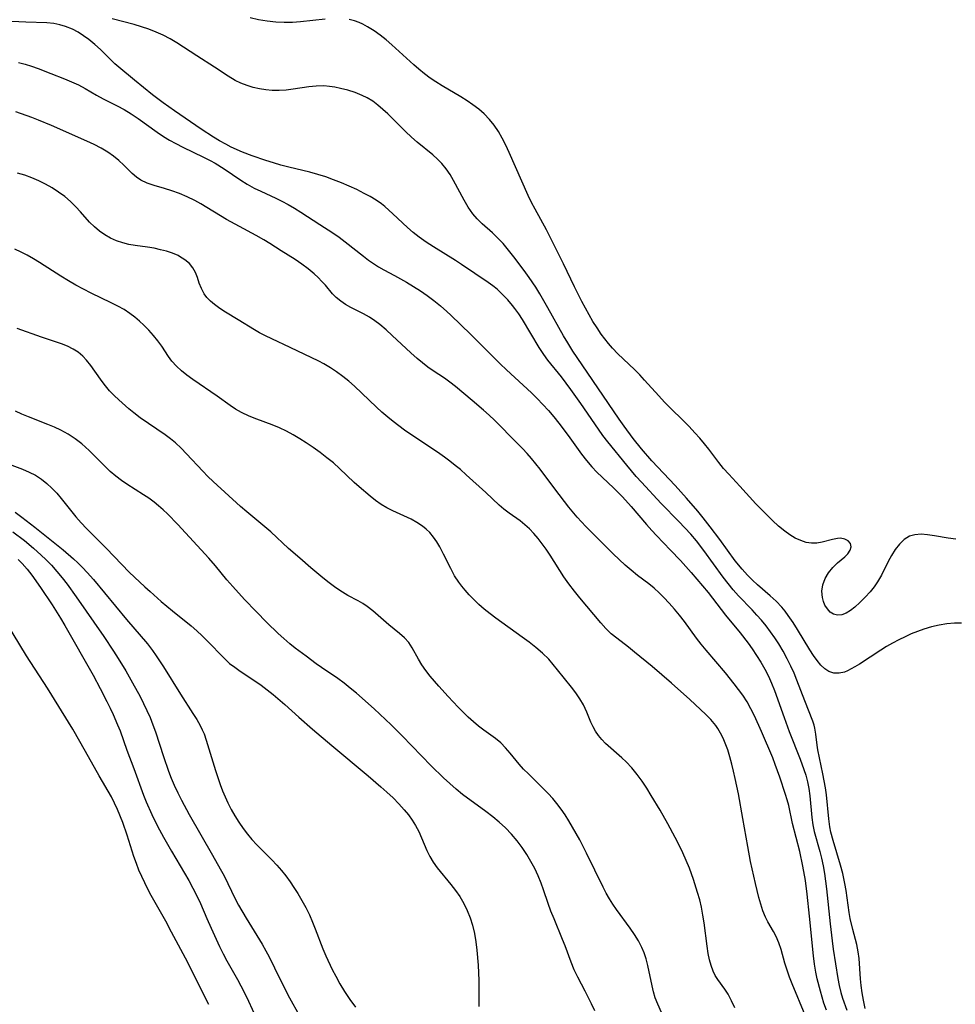
# Model space of a CAD drawing. Extents: x 1613908 to 1622110, y 2822019 to 2830221.
# Drawn here: x 1615045 to 1615256, y 2824273 to 2824495 of the extents above; entities that cross this region are included whole.
import ezdxf

# ---------------------------------------------------------------- set-up
doc = ezdxf.new("R2010")
doc.units = 0

msp = doc.modelspace()

# ---------------------------------------------------------------- linework, layer by layer
at = {"layer": 'WIL_042_Contours', "color": 0}
for points in [[(1615235.72, 2824272, 162), (1615235.29, 2824273.83, 162), (1615235.01, 2824275.49, 162), (1615234.81, 2824277.16, 162), (1615234.66, 2824278.67, 162), (1615234.34, 2824283.23, 162), (1615234.14, 2824284.72, 162), (1615233.79, 2824286.41, 162), (1615232.89, 2824289.78, 162), (1615232.34, 2824292.29, 162), (1615232.11, 2824293.57, 162), (1615231.37, 2824298.53, 162), (1615231.1, 2824300.18, 162), (1615230.63, 2824302.4, 162), (1615230.13, 2824304.27, 162), (1615228.46, 2824309.83, 162), (1615227.98, 2824311.68, 162), (1615227.72, 2824312.93, 162), (1615227.47, 2824314.71, 162), (1615226.98, 2824320.14, 162), (1615226.76, 2824321.73, 162), (1615226.18, 2824324.86, 162), (1615225.05, 2824330.28, 162), (1615224.87, 2824331.3, 162), (1615224.54, 2824333.78, 162), (1615224.33, 2824335.18, 162), (1615224.17, 2824335.85, 162), (1615223.86, 2824336.76, 162), (1615222.05, 2824341.31, 162), (1615220.29, 2824345.95, 162), (1615219.65, 2824347.53, 162), (1615218.96, 2824349.11, 162), (1615218.13, 2824350.82, 162), (1615217.22, 2824352.5, 162), (1615216.24, 2824354.14, 162), (1615215.33, 2824355.53, 162), (1615214.37, 2824356.88, 162), (1615213.37, 2824358.2, 162), (1615212.32, 2824359.48, 162), (1615211.28, 2824360.66, 162), (1615210.21, 2824361.81, 162), (1615207.14, 2824364.96, 162), (1615205.95, 2824366.32, 162), (1615204.81, 2824367.74, 162), (1615203.71, 2824369.21, 162), (1615199.35, 2824375.22, 162), (1615197.67, 2824377.37, 162), (1615196.39, 2824378.87, 162), (1615195.06, 2824380.33, 162), (1615193.69, 2824381.76, 162), (1615189.72, 2824385.78, 162), (1615185.29, 2824390.61, 162), (1615184.11, 2824391.93, 162), (1615181.99, 2824394.42, 162), (1615177.66, 2824399.7, 162), (1615176.56, 2824401.17, 162), (1615175.55, 2824402.57, 162), (1615171.64, 2824408.33, 162), (1615169.37, 2824411.54, 162), (1615167.23, 2824414.35, 162), (1615164.19, 2824418.12, 162), (1615163.24, 2824419.42, 162), (1615162.18, 2824421.01, 162), (1615158.44, 2824427.26, 162), (1615157.61, 2824428.55, 162), (1615156.73, 2824429.79, 162), (1615156.23, 2824430.45, 162), (1615155.14, 2824431.74, 162), (1615153.98, 2824432.96, 162), (1615152.74, 2824434.09, 162), (1615151.75, 2824434.87, 162), (1615150.73, 2824435.6, 162), (1615144.72, 2824439.69, 162), (1615143.36, 2824440.58, 162), (1615138.4, 2824443.65, 162), (1615136.77, 2824444.71, 162), (1615135.19, 2824445.83, 162), (1615133.84, 2824446.91, 162), (1615132.54, 2824448.04, 162), (1615129.24, 2824451.14, 162), (1615127.43, 2824452.76, 162), (1615126.7, 2824453.35, 162), (1615125.45, 2824454.21, 162), (1615124.13, 2824455, 162), (1615122.76, 2824455.73, 162), (1615121.1, 2824456.56, 162), (1615119.4, 2824457.36, 162), (1615117.66, 2824458.11, 162), (1615115.89, 2824458.8, 162), (1615114.12, 2824459.42, 162), (1615112.32, 2824459.98, 162), (1615110.5, 2824460.48, 162), (1615105.81, 2824461.64, 162), (1615104.01, 2824462.1, 162), (1615102.31, 2824462.58, 162), (1615100.63, 2824463.11, 162), (1615097.52, 2824464.19, 162), (1615095.34, 2824465.04, 162), (1615092.82, 2824466.17, 162), (1615091.59, 2824466.79, 162), (1615090.19, 2824467.57, 162), (1615088.82, 2824468.39, 162), (1615086.06, 2824470.16, 162), (1615080.01, 2824474.3, 162), (1615077.46, 2824476.14, 162), (1615075.1, 2824477.97, 162), (1615070.99, 2824481.25, 162), (1615067.45, 2824484.19, 162), (1615066.58, 2824484.96, 162), (1615063.32, 2824488.15, 162), (1615062.04, 2824489.31, 162), (1615060.71, 2824490.4, 162), (1615059.52, 2824491.27, 162), (1615058.29, 2824492.05, 162), (1615057.01, 2824492.73, 162), (1615055.5, 2824493.36, 162), (1615054.16, 2824493.75, 162), (1615052.83, 2824494, 162), (1615051.27, 2824494.14, 162), (1615046.51, 2824494.28, 162), (1615041.76, 2824494.52, 162)], [(1615257.43, 2824358.82, 160), (1615255.79, 2824358.83, 160), (1615254.09, 2824358.67, 160), (1615252.38, 2824358.4, 160), (1615250.65, 2824358.01, 160), (1615248.92, 2824357.5, 160), (1615247.49, 2824356.99, 160), (1615246.07, 2824356.41, 160), (1615244.67, 2824355.77, 160), (1615243.26, 2824355.07, 160), (1615241.87, 2824354.32, 160), (1615240.51, 2824353.54, 160), (1615239.18, 2824352.74, 160), (1615234.37, 2824349.62, 160), (1615233.34, 2824348.99, 160), (1615231.69, 2824348.09, 160), (1615231.03, 2824347.81, 160), (1615229.84, 2824347.54, 160), (1615228.65, 2824347.56, 160), (1615227.5, 2824347.92, 160), (1615226.57, 2824348.53, 160), (1615225.69, 2824349.37, 160), (1615224.86, 2824350.38, 160), (1615224.04, 2824351.54, 160), (1615223.24, 2824352.8, 160), (1615220.46, 2824357.37, 160), (1615219.43, 2824358.98, 160), (1615218.36, 2824360.56, 160), (1615217.64, 2824361.53, 160), (1615216.89, 2824362.45, 160), (1615215.61, 2824363.78, 160), (1615214.25, 2824365.02, 160), (1615211.42, 2824367.46, 160), (1615210.26, 2824368.54, 160), (1615209.14, 2824369.67, 160), (1615207.94, 2824370.99, 160), (1615206.42, 2824372.89, 160), (1615202.94, 2824377.7, 160), (1615200.77, 2824380.56, 160), (1615199.17, 2824382.6, 160), (1615197.94, 2824384.08, 160), (1615195.41, 2824386.98, 160), (1615192.85, 2824389.83, 160), (1615187.58, 2824395.46, 160), (1615185.28, 2824398.11, 160), (1615183.43, 2824400.46, 160), (1615181.4, 2824403.24, 160), (1615180.28, 2824404.83, 160), (1615171.87, 2824417.05, 160), (1615169.78, 2824420.17, 160), (1615168.64, 2824422.02, 160), (1615167.73, 2824423.58, 160), (1615164.2, 2824429.91, 160), (1615162.39, 2824433.05, 160), (1615161.44, 2824434.59, 160), (1615159.99, 2824436.78, 160), (1615158.86, 2824438.36, 160), (1615156.52, 2824441.45, 160), (1615155.31, 2824442.95, 160), (1615154.07, 2824444.4, 160), (1615152.77, 2824445.76, 160), (1615151.68, 2824446.8, 160), (1615149.39, 2824448.87, 160), (1615148.26, 2824449.97, 160), (1615147.23, 2824451.14, 160), (1615146.2, 2824452.61, 160), (1615145.28, 2824454.17, 160), (1615142.92, 2824458.59, 160), (1615142.12, 2824459.95, 160), (1615141.24, 2824461.25, 160), (1615140.27, 2824462.46, 160), (1615139.29, 2824463.47, 160), (1615138.23, 2824464.42, 160), (1615134.69, 2824467.29, 160), (1615133.42, 2824468.39, 160), (1615132.07, 2824469.67, 160), (1615128.11, 2824473.64, 160), (1615127.01, 2824474.66, 160), (1615125.87, 2824475.61, 160), (1615124.69, 2824476.48, 160), (1615123.46, 2824477.24, 160), (1615122.35, 2824477.79, 160), (1615120.75, 2824478.43, 160), (1615119.1, 2824478.96, 160), (1615117.42, 2824479.4, 160), (1615116.18, 2824479.66, 160), (1615114.94, 2824479.85, 160), (1615113.69, 2824479.95, 160), (1615111.98, 2824479.9, 160), (1615110.27, 2824479.71, 160), (1615106.79, 2824479.19, 160), (1615105.21, 2824479.01, 160), (1615103.62, 2824478.91, 160), (1615102.04, 2824478.92, 160), (1615100.6, 2824479.05, 160), (1615099.17, 2824479.28, 160), (1615097.76, 2824479.61, 160), (1615096.38, 2824480.04, 160), (1615095.01, 2824480.57, 160), (1615093.69, 2824481.2, 160), (1615092.13, 2824482.12, 160), (1615089.08, 2824484.17, 160), (1615085.03, 2824486.74, 160), (1615080.56, 2824489.63, 160), (1615079.04, 2824490.54, 160), (1615077.49, 2824491.36, 160), (1615075.9, 2824492.08, 160), (1615074.28, 2824492.71, 160), (1615072.62, 2824493.26, 160), (1615070.95, 2824493.76, 160), (1615065.99, 2824495.09, 160)], [(1615113.95, 2824494.97, 158), (1615108.42, 2824494.38, 158), (1615106.59, 2824494.25, 158), (1615104.76, 2824494.21, 158), (1615102.83, 2824494.31, 158), (1615100.91, 2824494.53, 158), (1615098.99, 2824494.85, 158), (1615097.09, 2824495.27, 158)], [(1615256.12, 2824377.8, 158), (1615254.42, 2824378.01, 158), (1615251.29, 2824378.54, 158), (1615249.76, 2824378.76, 158), (1615248.28, 2824378.86, 158), (1615246.9, 2824378.78, 158), (1615245.64, 2824378.43, 158), (1615244.45, 2824377.7, 158), (1615243.41, 2824376.67, 158), (1615242.46, 2824375.42, 158), (1615241.63, 2824374.11, 158), (1615240.85, 2824372.72, 158), (1615239.34, 2824369.69, 158), (1615238.49, 2824368.17, 158), (1615237.68, 2824367.02, 158), (1615236.79, 2824365.93, 158), (1615235.66, 2824364.68, 158), (1615234.5, 2824363.51, 158), (1615233.33, 2824362.45, 158), (1615232.35, 2824361.68, 158), (1615231.39, 2824361.07, 158), (1615230.43, 2824360.7, 158), (1615229.46, 2824360.61, 158), (1615228.55, 2824360.83, 158), (1615227.8, 2824361.32, 158), (1615227.16, 2824362.03, 158), (1615226.63, 2824362.9, 158), (1615226.28, 2824363.74, 158), (1615226.04, 2824364.64, 158), (1615225.91, 2824366.05, 158), (1615226.11, 2824367.48, 158), (1615226.64, 2824368.88, 158), (1615227.44, 2824370.19, 158), (1615228.41, 2824371.38, 158), (1615229.46, 2824372.42, 158), (1615231.13, 2824373.79, 158), (1615231.79, 2824374.46, 158), (1615232.29, 2824375.26, 158), (1615232.5, 2824376.07, 158), (1615232.38, 2824376.81, 158), (1615231.89, 2824377.4, 158), (1615231.12, 2824377.8, 158), (1615230.14, 2824377.96, 158), (1615229.43, 2824377.93, 158), (1615228.34, 2824377.73, 158), (1615226.02, 2824377.11, 158), (1615224.8, 2824376.88, 158), (1615223.56, 2824376.84, 158), (1615222.36, 2824377.03, 158), (1615221.15, 2824377.44, 158), (1615219.94, 2824378.02, 158), (1615218.74, 2824378.74, 158), (1615217.56, 2824379.57, 158), (1615216.15, 2824380.72, 158), (1615214.77, 2824381.98, 158), (1615213.41, 2824383.3, 158), (1615211.05, 2824385.73, 158), (1615207.45, 2824389.71, 158), (1615204.94, 2824392.41, 158), (1615203.76, 2824393.73, 158), (1615202.67, 2824395.07, 158), (1615200.47, 2824398.03, 158), (1615199.46, 2824399.28, 158), (1615198.41, 2824400.51, 158), (1615197.31, 2824401.73, 158), (1615195.99, 2824403.14, 158), (1615190.49, 2824408.68, 158), (1615189.15, 2824410.09, 158), (1615185.98, 2824413.64, 158), (1615184.9, 2824414.79, 158), (1615183.67, 2824416.01, 158), (1615179.91, 2824419.58, 158), (1615178.72, 2824420.83, 158), (1615177.84, 2824421.85, 158), (1615177.01, 2824422.9, 158), (1615176.21, 2824423.99, 158), (1615175.25, 2824425.41, 158), (1615174.34, 2824426.86, 158), (1615173.46, 2824428.34, 158), (1615171.81, 2824431.37, 158), (1615170.19, 2824434.64, 158), (1615167.68, 2824439.87, 158), (1615165.4, 2824444.46, 158), (1615163.83, 2824447.49, 158), (1615161.31, 2824452.13, 158), (1615160.5, 2824453.69, 158), (1615159.73, 2824455.26, 158), (1615158.28, 2824458.45, 158), (1615155.46, 2824464.96, 158), (1615154.71, 2824466.57, 158), (1615153.91, 2824468.14, 158), (1615153.04, 2824469.66, 158), (1615152.07, 2824471.1, 158), (1615151, 2824472.41, 158), (1615149.83, 2824473.62, 158), (1615148.6, 2824474.68, 158), (1615147.3, 2824475.67, 158), (1615145.95, 2824476.6, 158), (1615144.56, 2824477.48, 158), (1615140.34, 2824479.98, 158), (1615138.96, 2824480.83, 158), (1615137.62, 2824481.73, 158), (1615136.36, 2824482.68, 158), (1615135.13, 2824483.69, 158), (1615133.94, 2824484.73, 158), (1615129, 2824489.2, 158), (1615127.7, 2824490.31, 158), (1615126.39, 2824491.37, 158), (1615125.06, 2824492.33, 158), (1615123.56, 2824493.3, 158), (1615122.51, 2824493.87, 158), (1615121.68, 2824494.23, 158), (1615120.56, 2824494.61, 158), (1615119.4, 2824494.89, 158)], [(1615044.88, 2824485.26, 164), (1615046.35, 2824484.84, 164), (1615047.81, 2824484.38, 164), (1615049.28, 2824483.87, 164), (1615052.18, 2824482.78, 164), (1615055.24, 2824481.56, 164), (1615056.84, 2824480.89, 164), (1615058.39, 2824480.18, 164), (1615059.87, 2824479.4, 164), (1615062.47, 2824477.86, 164), (1615063.98, 2824477.04, 164), (1615067.13, 2824475.48, 164), (1615068.7, 2824474.63, 164), (1615070.3, 2824473.67, 164), (1615071.86, 2824472.61, 164), (1615076.09, 2824469.53, 164), (1615077.55, 2824468.55, 164), (1615078.93, 2824467.71, 164), (1615080.36, 2824466.93, 164), (1615081.9, 2824466.16, 164), (1615086.56, 2824463.91, 164), (1615088.09, 2824463.12, 164), (1615089.19, 2824462.5, 164), (1615091.23, 2824461.23, 164), (1615094.95, 2824458.72, 164), (1615096.37, 2824457.83, 164), (1615098.01, 2824456.92, 164), (1615099.47, 2824456.2, 164), (1615102.85, 2824454.66, 164), (1615104.25, 2824453.98, 164), (1615105.63, 2824453.24, 164), (1615107.09, 2824452.4, 164), (1615108.52, 2824451.52, 164), (1615112.82, 2824448.73, 164), (1615115.7, 2824446.82, 164), (1615117.11, 2824445.84, 164), (1615118.5, 2824444.82, 164), (1615122.65, 2824441.53, 164), (1615123.74, 2824440.7, 164), (1615124.85, 2824439.92, 164), (1615125.99, 2824439.19, 164), (1615127.19, 2824438.51, 164), (1615129.63, 2824437.2, 164), (1615132.28, 2824435.67, 164), (1615135.45, 2824433.72, 164), (1615136.99, 2824432.67, 164), (1615138.51, 2824431.55, 164), (1615139.97, 2824430.35, 164), (1615141.38, 2824429.1, 164), (1615142.27, 2824428.25, 164), (1615146.79, 2824423.88, 164), (1615153.42, 2824417.31, 164), (1615154.85, 2824415.94, 164), (1615160.48, 2824410.73, 164), (1615161.77, 2824409.46, 164), (1615163.04, 2824408.16, 164), (1615164.3, 2824406.79, 164), (1615165.51, 2824405.38, 164), (1615166.68, 2824403.94, 164), (1615168.73, 2824401.17, 164), (1615171.78, 2824396.9, 164), (1615172.88, 2824395.47, 164), (1615174.05, 2824394.1, 164), (1615175.23, 2824392.88, 164), (1615178.99, 2824389.37, 164), (1615181.02, 2824387.28, 164), (1615182.92, 2824385.14, 164), (1615186.39, 2824381.06, 164), (1615187.58, 2824379.72, 164), (1615188.62, 2824378.61, 164), (1615191.83, 2824375.31, 164), (1615194.05, 2824372.94, 164), (1615196.46, 2824370.26, 164), (1615199.04, 2824367.25, 164), (1615200.29, 2824365.72, 164), (1615204.23, 2824360.62, 164), (1615207.48, 2824356.68, 164), (1615209.3, 2824354.3, 164), (1615210.18, 2824353.07, 164), (1615211.19, 2824351.57, 164), (1615212.16, 2824350.03, 164), (1615213.07, 2824348.47, 164), (1615213.9, 2824346.85, 164), (1615214.6, 2824345.27, 164), (1615215.24, 2824343.66, 164), (1615217.43, 2824337.56, 164), (1615218.59, 2824334.41, 164), (1615221.06, 2824328.16, 164), (1615221.88, 2824325.88, 164), (1615222.31, 2824324.53, 164), (1615222.7, 2824323.07, 164), (1615223, 2824321.59, 164), (1615223.22, 2824319.9, 164), (1615223.64, 2824314.99, 164), (1615223.88, 2824313.38, 164), (1615224.2, 2824311.86, 164), (1615225.46, 2824307.33, 164), (1615225.84, 2824305.82, 164), (1615226.2, 2824304.13, 164), (1615226.5, 2824302.42, 164), (1615226.75, 2824300.69, 164), (1615226.96, 2824298.96, 164), (1615227.76, 2824291.02, 164), (1615228.23, 2824287.22, 164), (1615228.49, 2824285.34, 164), (1615229.54, 2824278.7, 164), (1615229.83, 2824277.15, 164), (1615230.2, 2824275.61, 164), (1615230.59, 2824274.26, 164), (1615231.53, 2824271.59, 164)], [(1615226.96, 2824271.61, 166), (1615226.39, 2824273.16, 166), (1615225.96, 2824274.51, 166), (1615225.58, 2824275.86, 166), (1615224.85, 2824278.69, 166), (1615224.54, 2824280.16, 166), (1615224.24, 2824281.99, 166), (1615224.01, 2824283.84, 166), (1615223.17, 2824292.8, 166), (1615222.64, 2824297.71, 166), (1615222.23, 2824300.82, 166), (1615221.66, 2824304.05, 166), (1615220.94, 2824307.36, 166), (1615219.34, 2824313.64, 166), (1615218.45, 2824317.75, 166), (1615218.12, 2824318.98, 166), (1615217.75, 2824320.18, 166), (1615216.45, 2824324.11, 166), (1615215.42, 2824326.99, 166), (1615214.84, 2824328.44, 166), (1615212.3, 2824334.43, 166), (1615210.73, 2824337.95, 166), (1615209.94, 2824339.55, 166), (1615209.09, 2824341.09, 166), (1615208.15, 2824342.57, 166), (1615206.17, 2824345.18, 166), (1615204.23, 2824347.6, 166), (1615199.85, 2824352.74, 166), (1615198.75, 2824354.07, 166), (1615197.69, 2824355.42, 166), (1615194.95, 2824359.23, 166), (1615193.86, 2824360.63, 166), (1615192.72, 2824362, 166), (1615191.54, 2824363.32, 166), (1615190.32, 2824364.6, 166), (1615189.23, 2824365.68, 166), (1615188.1, 2824366.71, 166), (1615186.94, 2824367.68, 166), (1615184.38, 2824369.61, 166), (1615182.97, 2824370.75, 166), (1615181.59, 2824371.94, 166), (1615180.24, 2824373.18, 166), (1615178.91, 2824374.47, 166), (1615175.76, 2824377.65, 166), (1615172.7, 2824380.66, 166), (1615171.73, 2824381.67, 166), (1615170.77, 2824382.75, 166), (1615168.93, 2824385.01, 166), (1615165.74, 2824389.11, 166), (1615162.45, 2824393.56, 166), (1615161.49, 2824394.78, 166), (1615160.51, 2824395.97, 166), (1615159.5, 2824397.11, 166), (1615158.46, 2824398.2, 166), (1615156.27, 2824400.39, 166), (1615153.15, 2824403.61, 166), (1615152.13, 2824404.61, 166), (1615150.91, 2824405.75, 166), (1615149.65, 2824406.87, 166), (1615147.08, 2824409.05, 166), (1615143.34, 2824412.16, 166), (1615142.1, 2824413.13, 166), (1615140.85, 2824414.05, 166), (1615138.32, 2824415.72, 166), (1615137.11, 2824416.58, 166), (1615135.91, 2824417.51, 166), (1615134.74, 2824418.48, 166), (1615133.31, 2824419.75, 166), (1615129.12, 2824423.7, 166), (1615127.72, 2824424.97, 166), (1615126.28, 2824426.17, 166), (1615125.16, 2824427.02, 166), (1615124.01, 2824427.78, 166), (1615122.59, 2824428.58, 166), (1615119.75, 2824430.02, 166), (1615118.58, 2824430.68, 166), (1615117.48, 2824431.41, 166), (1615116.48, 2824432.22, 166), (1615115.63, 2824433.09, 166), (1615114.03, 2824435, 166), (1615113.25, 2824435.87, 166), (1615112.43, 2824436.72, 166), (1615111.54, 2824437.55, 166), (1615110.18, 2824438.68, 166), (1615108.74, 2824439.75, 166), (1615107.22, 2824440.78, 166), (1615104.09, 2824442.79, 166), (1615101.48, 2824444.43, 166), (1615100.16, 2824445.22, 166), (1615098.43, 2824446.2, 166), (1615094.66, 2824448.22, 166), (1615091.73, 2824449.86, 166), (1615086, 2824453.33, 166), (1615084.62, 2824454.1, 166), (1615082.91, 2824454.93, 166), (1615081.19, 2824455.66, 166), (1615079.45, 2824456.3, 166), (1615077.74, 2824456.85, 166), (1615075.44, 2824457.51, 166), (1615073.89, 2824458.02, 166), (1615072.45, 2824458.69, 166), (1615071.43, 2824459.4, 166), (1615070.47, 2824460.23, 166), (1615068.59, 2824462.08, 166), (1615067.48, 2824463.12, 166), (1615066.3, 2824464.12, 166), (1615065.04, 2824465.04, 166), (1615063.52, 2824465.93, 166), (1615061.91, 2824466.72, 166), (1615060.25, 2824467.48, 166), (1615052.33, 2824471, 166), (1615049.37, 2824472.23, 166), (1615047.87, 2824472.81, 166), (1615044.29, 2824474.07, 166)], [(1615222.16, 2824270.47, 168), (1615219.2, 2824277.53, 168), (1615218.61, 2824279.05, 168), (1615218.08, 2824280.58, 168), (1615217.6, 2824282.16, 168), (1615216.72, 2824285.26, 168), (1615216.23, 2824286.75, 168), (1615215.65, 2824288.17, 168), (1615215.04, 2824289.36, 168), (1615213.78, 2824291.54, 168), (1615213.23, 2824292.59, 168), (1615212.65, 2824293.99, 168), (1615212.17, 2824295.45, 168), (1615211.73, 2824296.98, 168), (1615210.94, 2824300.16, 168), (1615209.86, 2824305.1, 168), (1615209.22, 2824308.47, 168), (1615208.12, 2824314.78, 168), (1615207.1, 2824320.33, 168), (1615206.39, 2824323.83, 168), (1615206.02, 2824325.46, 168), (1615205.63, 2824327.08, 168), (1615205.19, 2824328.68, 168), (1615204.71, 2824330.24, 168), (1615204.16, 2824331.75, 168), (1615203.67, 2824332.91, 168), (1615203.11, 2824334.02, 168), (1615202.48, 2824335.08, 168), (1615202, 2824335.77, 168), (1615200.88, 2824337.11, 168), (1615199.77, 2824338.25, 168), (1615198.61, 2824339.39, 168), (1615196.15, 2824341.64, 168), (1615192.01, 2824345.29, 168), (1615187.65, 2824349.03, 168), (1615183.67, 2824352.33, 168), (1615182.31, 2824353.42, 168), (1615179.68, 2824355.45, 168), (1615178.45, 2824356.46, 168), (1615177.26, 2824357.65, 168), (1615176.14, 2824358.93, 168), (1615171.41, 2824364.55, 168), (1615170.21, 2824366.01, 168), (1615168.89, 2824367.7, 168), (1615167.79, 2824369.29, 168), (1615164.67, 2824374.18, 168), (1615163.81, 2824375.48, 168), (1615162.92, 2824376.74, 168), (1615161.98, 2824377.94, 168), (1615161.03, 2824379.04, 168), (1615160.03, 2824380.07, 168), (1615158.99, 2824381.02, 168), (1615157.91, 2824381.9, 168), (1615155.46, 2824383.62, 168), (1615154.27, 2824384.5, 168), (1615153.23, 2824385.4, 168), (1615150.23, 2824388.3, 168), (1615145.79, 2824392.29, 168), (1615144.48, 2824393.45, 168), (1615143.31, 2824394.41, 168), (1615142.11, 2824395.35, 168), (1615140.87, 2824396.25, 168), (1615139.27, 2824397.35, 168), (1615134.63, 2824400.44, 168), (1615131.88, 2824402.37, 168), (1615129.32, 2824404.27, 168), (1615128.08, 2824405.26, 168), (1615126.78, 2824406.38, 168), (1615125.52, 2824407.53, 168), (1615120.56, 2824412.24, 168), (1615119.29, 2824413.36, 168), (1615117.95, 2824414.44, 168), (1615116.57, 2824415.47, 168), (1615115.15, 2824416.42, 168), (1615113.69, 2824417.29, 168), (1615112.53, 2824417.9, 168), (1615106.1, 2824420.99, 168), (1615101.93, 2824422.92, 168), (1615100.54, 2824423.59, 168), (1615099.18, 2824424.3, 168), (1615098.04, 2824424.95, 168), (1615094.35, 2824427.25, 168), (1615091.56, 2824428.93, 168), (1615090.24, 2824429.78, 168), (1615089.02, 2824430.66, 168), (1615088.13, 2824431.42, 168), (1615087.35, 2824432.22, 168), (1615086.7, 2824433.09, 168), (1615086.09, 2824434.26, 168), (1615085.62, 2824435.5, 168), (1615085.21, 2824436.75, 168), (1615084.77, 2824437.9, 168), (1615084.19, 2824438.96, 168), (1615083.42, 2824439.89, 168), (1615082.39, 2824440.76, 168), (1615081.19, 2824441.51, 168), (1615080.84, 2824441.68, 168), (1615079.59, 2824442.22, 168), (1615078.25, 2824442.66, 168), (1615076.86, 2824443.03, 168), (1615075.42, 2824443.34, 168), (1615073.96, 2824443.58, 168), (1615071.14, 2824443.97, 168), (1615069.75, 2824444.21, 168), (1615068.38, 2824444.54, 168), (1615066.99, 2824445.02, 168), (1615065.64, 2824445.64, 168), (1615064.35, 2824446.37, 168), (1615063.13, 2824447.22, 168), (1615061.99, 2824448.18, 168), (1615060.91, 2824449.25, 168), (1615058.86, 2824451.56, 168), (1615057.81, 2824452.7, 168), (1615056.58, 2824453.88, 168), (1615055.28, 2824454.98, 168), (1615053.9, 2824456.01, 168), (1615052.46, 2824456.95, 168), (1615050.98, 2824457.8, 168), (1615049.44, 2824458.55, 168), (1615047.88, 2824459.22, 168), (1615046.28, 2824459.8, 168), (1615044.66, 2824460.26, 168)], [(1615206.28, 2824272.1, 170), (1615205.58, 2824273.7, 170), (1615204.78, 2824275.19, 170), (1615204.03, 2824276.31, 170), (1615202.48, 2824278.47, 170), (1615201.91, 2824279.4, 170), (1615201.41, 2824280.37, 170), (1615200.94, 2824281.63, 170), (1615200.59, 2824282.96, 170), (1615200.32, 2824284.35, 170), (1615200.06, 2824286.03, 170), (1615199.4, 2824291.26, 170), (1615199.13, 2824293.03, 170), (1615198.8, 2824294.79, 170), (1615198.4, 2824296.48, 170), (1615197.93, 2824298.15, 170), (1615196.99, 2824301.07, 170), (1615196.09, 2824303.57, 170), (1615195.37, 2824305.33, 170), (1615194.59, 2824307.07, 170), (1615193.76, 2824308.79, 170), (1615192.9, 2824310.49, 170), (1615191.2, 2824313.62, 170), (1615189.45, 2824316.7, 170), (1615187.49, 2824320.02, 170), (1615186.47, 2824321.63, 170), (1615185.41, 2824323.21, 170), (1615184.28, 2824324.74, 170), (1615183.09, 2824326.2, 170), (1615181.83, 2824327.57, 170), (1615180.87, 2824328.51, 170), (1615177.18, 2824331.74, 170), (1615176.34, 2824332.59, 170), (1615175.57, 2824333.49, 170), (1615174.91, 2824334.45, 170), (1615174.36, 2824335.44, 170), (1615173.89, 2824336.48, 170), (1615172.96, 2824338.79, 170), (1615172.6, 2824339.6, 170), (1615172.21, 2824340.4, 170), (1615171.41, 2824341.77, 170), (1615170.51, 2824343.11, 170), (1615169.52, 2824344.43, 170), (1615166.38, 2824348.34, 170), (1615165.39, 2824349.52, 170), (1615164.36, 2824350.68, 170), (1615162.93, 2824352.08, 170), (1615161.47, 2824353.33, 170), (1615159.94, 2824354.53, 170), (1615158.38, 2824355.7, 170), (1615152.47, 2824359.97, 170), (1615151.14, 2824360.97, 170), (1615149.85, 2824362, 170), (1615148.62, 2824363.06, 170), (1615147.46, 2824364.16, 170), (1615146.46, 2824365.21, 170), (1615145.52, 2824366.28, 170), (1615144.79, 2824367.15, 170), (1615144.09, 2824368.04, 170), (1615143.13, 2824369.53, 170), (1615142.28, 2824371.12, 170), (1615140.66, 2824374.41, 170), (1615139.81, 2824376.04, 170), (1615139.13, 2824377.17, 170), (1615138.38, 2824378.25, 170), (1615137.55, 2824379.24, 170), (1615136.76, 2824380.01, 170), (1615135.91, 2824380.71, 170), (1615134.68, 2824381.52, 170), (1615133.37, 2824382.24, 170), (1615129.26, 2824384.16, 170), (1615127.9, 2824384.85, 170), (1615126.6, 2824385.6, 170), (1615125.35, 2824386.48, 170), (1615124.15, 2824387.43, 170), (1615121.62, 2824389.56, 170), (1615120.53, 2824390.56, 170), (1615117.25, 2824393.72, 170), (1615115.83, 2824394.96, 170), (1615114.36, 2824396.14, 170), (1615112.84, 2824397.29, 170), (1615111.28, 2824398.4, 170), (1615109.71, 2824399.48, 170), (1615108.25, 2824400.42, 170), (1615106.77, 2824401.32, 170), (1615105.26, 2824402.15, 170), (1615103.73, 2824402.89, 170), (1615102.02, 2824403.58, 170), (1615098.56, 2824404.81, 170), (1615096.86, 2824405.5, 170), (1615095.1, 2824406.36, 170), (1615093.81, 2824407.11, 170), (1615092.55, 2824407.93, 170), (1615089.62, 2824410, 170), (1615084.13, 2824413.78, 170), (1615082.83, 2824414.74, 170), (1615081.59, 2824415.72, 170), (1615080.45, 2824416.77, 170), (1615079.43, 2824417.88, 170), (1615078.64, 2824418.97, 170), (1615077.15, 2824421.25, 170), (1615076.26, 2824422.48, 170), (1615075.29, 2824423.68, 170), (1615074.24, 2824424.85, 170), (1615073.14, 2824425.99, 170), (1615072.14, 2824426.93, 170), (1615071.1, 2824427.83, 170), (1615070, 2824428.67, 170), (1615068.66, 2824429.54, 170), (1615067.24, 2824430.33, 170), (1615065.78, 2824431.06, 170), (1615061.27, 2824433.2, 170), (1615059.53, 2824434.1, 170), (1615057.82, 2824435.05, 170), (1615056.12, 2824436.04, 170), (1615054.44, 2824437.07, 170), (1615049.6, 2824440.16, 170), (1615048.22, 2824441, 170), (1615046.84, 2824441.79, 170), (1615045.46, 2824442.5, 170), (1615044.08, 2824443.12, 170)], [(1615189.76, 2824271.03, 172), (1615188.93, 2824272.93, 172), (1615188.39, 2824274.4, 172), (1615187.98, 2824275.76, 172), (1615187.65, 2824277.07, 172), (1615186.73, 2824281.67, 172), (1615186.35, 2824283.17, 172), (1615185.91, 2824284.48, 172), (1615185.38, 2824285.75, 172), (1615184.6, 2824287.24, 172), (1615183.71, 2824288.68, 172), (1615182.74, 2824290.08, 172), (1615179.64, 2824294.3, 172), (1615178.81, 2824295.49, 172), (1615178.03, 2824296.7, 172), (1615177.32, 2824297.99, 172), (1615176.64, 2824299.32, 172), (1615172.9, 2824306.99, 172), (1615171.35, 2824309.97, 172), (1615170.54, 2824311.44, 172), (1615168.89, 2824314.26, 172), (1615168.05, 2824315.59, 172), (1615167.16, 2824316.89, 172), (1615166.22, 2824318.15, 172), (1615165.26, 2824319.31, 172), (1615164.24, 2824320.44, 172), (1615163.19, 2824321.52, 172), (1615159.81, 2824324.85, 172), (1615158.72, 2824325.95, 172), (1615157.7, 2824327.08, 172), (1615155.66, 2824329.56, 172), (1615154.64, 2824330.75, 172), (1615153.56, 2824331.85, 172), (1615152.34, 2824332.83, 172), (1615149.73, 2824334.7, 172), (1615148.56, 2824335.61, 172), (1615147.41, 2824336.59, 172), (1615146.24, 2824337.66, 172), (1615145.08, 2824338.77, 172), (1615143.93, 2824339.92, 172), (1615141.69, 2824342.28, 172), (1615139.59, 2824344.62, 172), (1615138.62, 2824345.75, 172), (1615137.68, 2824346.89, 172), (1615136.69, 2824348.16, 172), (1615135.79, 2824349.43, 172), (1615134.99, 2824350.71, 172), (1615133.59, 2824353.27, 172), (1615132.82, 2824354.45, 172), (1615131.84, 2824355.53, 172), (1615130.72, 2824356.52, 172), (1615128.31, 2824358.48, 172), (1615124.75, 2824361.64, 172), (1615123.47, 2824362.61, 172), (1615122.46, 2824363.26, 172), (1615121.4, 2824363.86, 172), (1615119.09, 2824365.1, 172), (1615117.88, 2824365.8, 172), (1615116.37, 2824366.8, 172), (1615114.9, 2824367.9, 172), (1615113.45, 2824369.06, 172), (1615110.75, 2824371.33, 172), (1615108.24, 2824373.49, 172), (1615105.75, 2824375.7, 172), (1615101.71, 2824379.4, 172), (1615100.42, 2824380.54, 172), (1615096.3, 2824383.96, 172), (1615094.94, 2824385.15, 172), (1615088.78, 2824390.8, 172), (1615087.57, 2824391.93, 172), (1615086.39, 2824393.09, 172), (1615082.75, 2824397.03, 172), (1615081.51, 2824398.3, 172), (1615080.22, 2824399.5, 172), (1615079.1, 2824400.42, 172), (1615077.94, 2824401.28, 172), (1615072.28, 2824405.15, 172), (1615070.85, 2824406.23, 172), (1615069.7, 2824407.18, 172), (1615067.48, 2824409.17, 172), (1615066.41, 2824410.19, 172), (1615065.4, 2824411.24, 172), (1615064.46, 2824412.33, 172), (1615063.72, 2824413.32, 172), (1615062.11, 2824415.65, 172), (1615061.18, 2824416.93, 172), (1615060.23, 2824418.12, 172), (1615059.34, 2824419.06, 172), (1615058.31, 2824419.89, 172), (1615057.16, 2824420.61, 172), (1615055.92, 2824421.24, 172), (1615054.6, 2824421.8, 172), (1615053.24, 2824422.29, 172), (1615050.04, 2824423.3, 172), (1615044.6, 2824425.28, 172)], [(1615174.79, 2824271.43, 174), (1615173.98, 2824272.99, 174), (1615172.57, 2824275.88, 174), (1615170.9, 2824279.05, 174), (1615170.12, 2824280.67, 174), (1615169.39, 2824282.44, 174), (1615168.05, 2824286.06, 174), (1615167.48, 2824287.51, 174), (1615165.56, 2824292.15, 174), (1615164.87, 2824293.9, 174), (1615164.22, 2824295.67, 174), (1615163.21, 2824298.71, 174), (1615162.68, 2824300.22, 174), (1615161.99, 2824301.89, 174), (1615161.21, 2824303.54, 174), (1615160.36, 2824305.14, 174), (1615159.42, 2824306.71, 174), (1615158.41, 2824308.23, 174), (1615157.23, 2824309.78, 174), (1615155.96, 2824311.26, 174), (1615154.61, 2824312.67, 174), (1615153.21, 2824313.97, 174), (1615151.74, 2824315.21, 174), (1615150.23, 2824316.39, 174), (1615144.97, 2824320.21, 174), (1615143.49, 2824321.41, 174), (1615142.06, 2824322.67, 174), (1615140.65, 2824323.97, 174), (1615137.91, 2824326.67, 174), (1615131.35, 2824333.46, 174), (1615128.88, 2824335.89, 174), (1615125, 2824339.5, 174), (1615121.02, 2824343.03, 174), (1615119.65, 2824344.18, 174), (1615118.26, 2824345.3, 174), (1615116.84, 2824346.35, 174), (1615113.15, 2824348.81, 174), (1615111.98, 2824349.64, 174), (1615109.67, 2824351.36, 174), (1615107.23, 2824353.23, 174), (1615106.02, 2824354.19, 174), (1615104.68, 2824355.34, 174), (1615103.37, 2824356.54, 174), (1615100.81, 2824359.01, 174), (1615098.4, 2824361.44, 174), (1615095.81, 2824364.16, 174), (1615093.15, 2824367.09, 174), (1615091.86, 2824368.58, 174), (1615089.28, 2824371.74, 174), (1615087.8, 2824373.46, 174), (1615080.8, 2824381.04, 174), (1615078.42, 2824383.48, 174), (1615077.45, 2824384.41, 174), (1615076.46, 2824385.3, 174), (1615075.44, 2824386.14, 174), (1615074.27, 2824387, 174), (1615073.06, 2824387.8, 174), (1615069.31, 2824390.17, 174), (1615068.05, 2824391.03, 174), (1615066.83, 2824391.95, 174), (1615065.55, 2824393.04, 174), (1615064.33, 2824394.2, 174), (1615060.77, 2824397.79, 174), (1615059.16, 2824399.25, 174), (1615057.66, 2824400.4, 174), (1615056.06, 2824401.44, 174), (1615054.39, 2824402.35, 174), (1615052.96, 2824403.02, 174), (1615051.5, 2824403.62, 174), (1615047.09, 2824405.35, 174), (1615045.61, 2824405.97, 174), (1615044.17, 2824406.64, 174)], [(1615042.2, 2824394.89, 176), (1615045.76, 2824393.55, 176), (1615047.27, 2824392.9, 176), (1615048.72, 2824392.16, 176), (1615050.08, 2824391.3, 176), (1615051.29, 2824390.34, 176), (1615052.42, 2824389.27, 176), (1615053.48, 2824388.11, 176), (1615054.51, 2824386.9, 176), (1615057.77, 2824382.77, 176), (1615058.96, 2824381.44, 176), (1615060.2, 2824380.15, 176), (1615064.68, 2824375.69, 176), (1615069.85, 2824370.34, 176), (1615070.99, 2824369.22, 176), (1615073.33, 2824367.01, 176), (1615074.52, 2824365.94, 176), (1615077.05, 2824363.75, 176), (1615079.61, 2824361.63, 176), (1615083.79, 2824358.25, 176), (1615085.06, 2824357.13, 176), (1615086.29, 2824355.98, 176), (1615087.49, 2824354.8, 176), (1615091.15, 2824350.98, 176), (1615092.46, 2824349.77, 176), (1615093.62, 2824348.88, 176), (1615094.83, 2824348.04, 176), (1615098.17, 2824345.86, 176), (1615099.58, 2824344.87, 176), (1615100.94, 2824343.83, 176), (1615102.27, 2824342.75, 176), (1615104.9, 2824340.47, 176), (1615108.06, 2824337.61, 176), (1615111.15, 2824334.91, 176), (1615115.5, 2824331.22, 176), (1615123.64, 2824324.41, 176), (1615126.52, 2824321.96, 176), (1615127.92, 2824320.71, 176), (1615129.29, 2824319.44, 176), (1615130.59, 2824318.13, 176), (1615131.82, 2824316.78, 176), (1615132.75, 2824315.63, 176), (1615133.6, 2824314.45, 176), (1615134.36, 2824313.22, 176), (1615135.08, 2824311.84, 176), (1615136.93, 2824307.61, 176), (1615137.59, 2824306.24, 176), (1615138.34, 2824304.94, 176), (1615139.24, 2824303.67, 176), (1615142.32, 2824299.89, 176), (1615143.34, 2824298.56, 176), (1615144.3, 2824297.18, 176), (1615145.2, 2824295.65, 176), (1615145.98, 2824294.07, 176), (1615146.65, 2824292.43, 176), (1615147.2, 2824290.73, 176), (1615147.62, 2824288.9, 176), (1615147.92, 2824287.02, 176), (1615148.15, 2824285.12, 176), (1615148.44, 2824281.72, 176), (1615148.53, 2824280.01, 176), (1615148.59, 2824278.29, 176), (1615148.64, 2824272.43, 176)], [(1615044.11, 2824383.88, 178), (1615045.59, 2824382.76, 178), (1615048.52, 2824380.45, 178), (1615054.91, 2824375.33, 178), (1615057.3, 2824373.31, 178), (1615058.24, 2824372.46, 178), (1615059.32, 2824371.39, 178), (1615060.36, 2824370.28, 178), (1615061.78, 2824368.66, 178), (1615069.2, 2824359.63, 178), (1615073.93, 2824354.17, 178), (1615075.08, 2824352.7, 178), (1615075.93, 2824351.5, 178), (1615077.53, 2824349.02, 178), (1615081.38, 2824342.79, 178), (1615084.19, 2824338.47, 178), (1615085.03, 2824337.11, 178), (1615085.8, 2824335.75, 178), (1615086.27, 2824334.82, 178), (1615086.68, 2824333.86, 178), (1615087.17, 2824332.47, 178), (1615089.24, 2824325.64, 178), (1615090.34, 2824322.43, 178), (1615090.88, 2824321.06, 178), (1615091.45, 2824319.69, 178), (1615092.06, 2824318.35, 178), (1615092.83, 2824316.85, 178), (1615093.66, 2824315.39, 178), (1615094.55, 2824313.97, 178), (1615095.49, 2824312.58, 178), (1615096.5, 2824311.25, 178), (1615097.48, 2824310.06, 178), (1615098.57, 2824308.88, 178), (1615102, 2824305.46, 178), (1615103.11, 2824304.28, 178), (1615104.15, 2824303.08, 178), (1615105.13, 2824301.84, 178), (1615106.07, 2824300.55, 178), (1615106.96, 2824299.23, 178), (1615107.82, 2824297.88, 178), (1615108.74, 2824296.31, 178), (1615109.61, 2824294.7, 178), (1615110.42, 2824293.06, 178), (1615111.16, 2824291.4, 178), (1615111.76, 2824289.91, 178), (1615113.47, 2824285.4, 178), (1615114.13, 2824283.83, 178), (1615115.58, 2824280.76, 178), (1615116.37, 2824279.22, 178), (1615117.31, 2824277.55, 178), (1615118.36, 2824275.83, 178), (1615119.57, 2824273.98, 178), (1615120.81, 2824272.24, 178)], [(1615043.62, 2824379.43, 180), (1615046.19, 2824377.45, 180), (1615048.22, 2824375.76, 180), (1615049.99, 2824374.19, 180), (1615051.04, 2824373.19, 180), (1615052.31, 2824371.87, 180), (1615053.52, 2824370.49, 180), (1615054.69, 2824369.07, 180), (1615055.82, 2824367.6, 180), (1615057.89, 2824364.77, 180), (1615064.14, 2824355.79, 180), (1615066.3, 2824352.55, 180), (1615067.35, 2824350.9, 180), (1615069.04, 2824348.09, 180), (1615070.58, 2824345.4, 180), (1615072.26, 2824342.29, 180), (1615073.06, 2824340.72, 180), (1615073.82, 2824339.14, 180), (1615074.53, 2824337.54, 180), (1615075.17, 2824335.92, 180), (1615075.73, 2824334.31, 180), (1615077.56, 2824328.75, 180), (1615078.7, 2824325.49, 180), (1615079.31, 2824323.89, 180), (1615079.98, 2824322.3, 180), (1615080.76, 2824320.6, 180), (1615081.6, 2824318.93, 180), (1615083.34, 2824315.72, 180), (1615088.63, 2824306.51, 180), (1615090.34, 2824303.45, 180), (1615091.19, 2824301.85, 180), (1615093.7, 2824296.71, 180), (1615094.49, 2824295.24, 180), (1615096.17, 2824292.33, 180), (1615099.75, 2824286.48, 180), (1615100.61, 2824284.98, 180), (1615101.33, 2824283.6, 180), (1615103.76, 2824278.64, 180), (1615105.98, 2824274.37, 180), (1615108.16, 2824270.43, 180)], [(1615044.79, 2824373.18, 182), (1615045.71, 2824372.25, 182), (1615046.82, 2824370.97, 182), (1615047.87, 2824369.63, 182), (1615049.86, 2824366.85, 182), (1615052.44, 2824363, 182), (1615054.32, 2824359.99, 182), (1615055.34, 2824358.27, 182), (1615061.69, 2824347.08, 182), (1615063.31, 2824344.11, 182), (1615064.8, 2824341.18, 182), (1615065.51, 2824339.7, 182), (1615066.2, 2824338.22, 182), (1615067.2, 2824335.93, 182), (1615067.75, 2824334.54, 182), (1615069.31, 2824330.23, 182), (1615070.88, 2824326.07, 182), (1615073.06, 2824320.05, 182), (1615073.64, 2824318.59, 182), (1615074.9, 2824315.71, 182), (1615076.21, 2824313.06, 182), (1615077.53, 2824310.61, 182), (1615079.34, 2824307.43, 182), (1615083.23, 2824300.8, 182), (1615084.17, 2824299.1, 182), (1615085.05, 2824297.4, 182), (1615085.86, 2824295.67, 182), (1615087.29, 2824292.25, 182), (1615088.26, 2824290.07, 182), (1615090.2, 2824285.91, 182), (1615091, 2824284.3, 182), (1615091.84, 2824282.72, 182), (1615094.24, 2824278.52, 182), (1615095.01, 2824277.11, 182), (1615096.31, 2824274.46, 182), (1615097.93, 2824270.99, 182)], [(1615087.74, 2824272.84, 184), (1615085.55, 2824277.33, 184), (1615083.02, 2824282.3, 184), (1615079.36, 2824289.2, 184), (1615078.05, 2824291.63, 184), (1615074.8, 2824297.42, 184), (1615074.02, 2824298.88, 184), (1615073.31, 2824300.29, 184), (1615072.64, 2824301.73, 184), (1615072.01, 2824303.18, 184), (1615071.44, 2824304.65, 184), (1615070.89, 2824306.23, 184), (1615069.38, 2824311.02, 184), (1615068.35, 2824313.91, 184), (1615067.19, 2824316.82, 184), (1615066.54, 2824318.28, 184), (1615065.83, 2824319.69, 184), (1615063.04, 2824324.41, 184), (1615060, 2824329.92, 184), (1615057.11, 2824334.97, 184), (1615051.43, 2824344.17, 184), (1615046.71, 2824351.45, 184), (1615042.14, 2824358.93, 184)]]:
    msp.add_polyline3d(points, dxfattribs=at)

doc.saveas('drawing.dxf')
